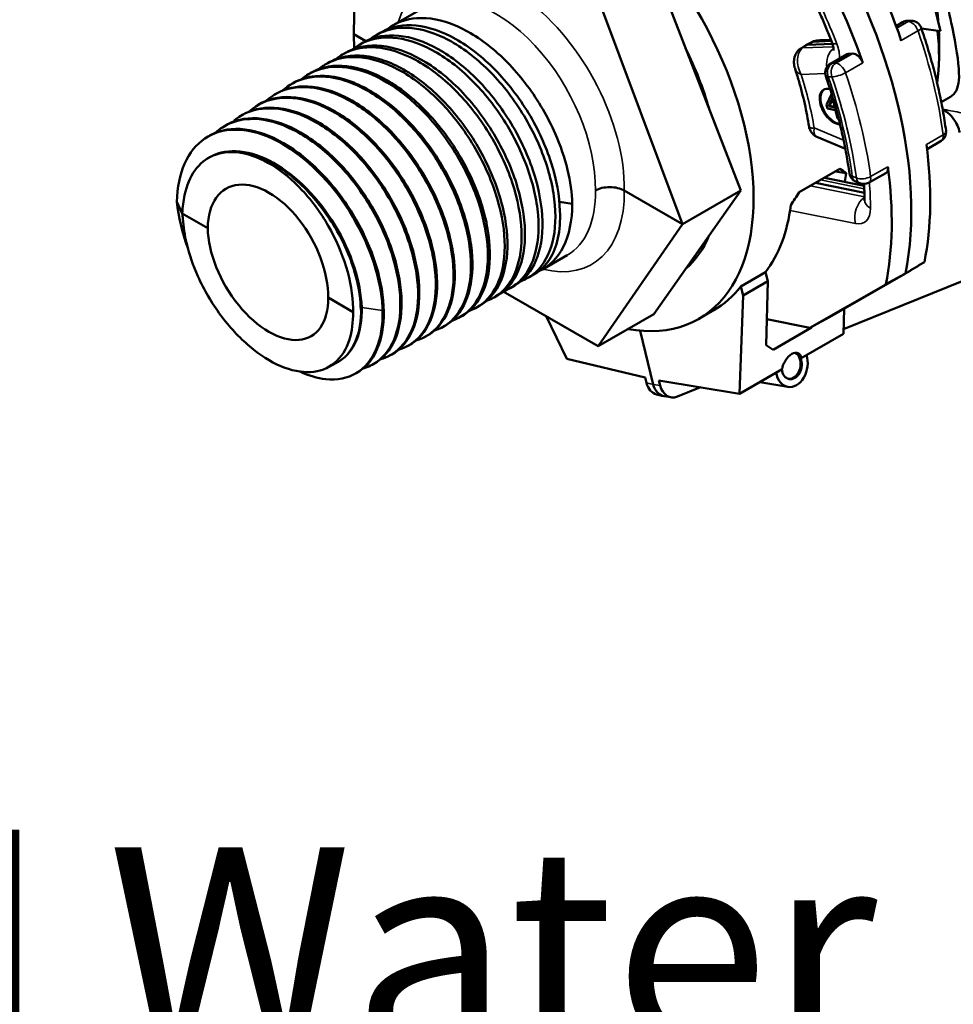
# Model space of a CAD drawing. Units: inches. Extents: x 1.5 to 49.5, y 0.7 to 64.5.
# Drawn here: x 31.7 to 34.4, y 45.3 to 48.2 of the extents above; entities that cross this region are included whole.
import ezdxf

# ---------------------------------------------------------------- set-up
doc = ezdxf.new("R2010")
doc.units = ezdxf.units.IN
doc.header["$LTSCALE"] = 6
doc.header["$MEASUREMENT"] = 0
for name, color, linetype, lineweight in [('Symbol (ANSI)', 7, 'Continuous', 25), ('Visible (ANSI)', 7, 'Continuous', 50), ('Visible Narrow (ANSI)', 7, 'Continuous', 35)]:
    doc.layers.add(name, color=color, linetype=linetype, lineweight=lineweight)
doc.styles.add('Note Text (ANSI)', font='tahoma.ttf')

msp = doc.modelspace()

# ---------------------------------------------------------------- linework, layer by layer
at = {"layer": 'Visible (ANSI)'}
for p, q in [((33.7754, 47.6828), (33.5202, 48.3404)), ((34.3165, 48.3366), (34.3615, 48.1506)), ((32.6408, 48.2532), (32.6392, 48.1412)), ((33.6043, 47.584), (33.3568, 48.2461)), ((32.755, 48.1679), (32.8457, 48.2203)), ((34.2351, 48.1677), (34.2302, 48.1684)), ((34.2313, 48.1656), (34.2506, 48.1767)), ((34.2754, 48.1811), (34.2645, 48.1807)), ((34.3615, 48.1506), (34.3058, 48.1582)), ((32.6392, 48.1412), (32.6398, 48.1)), ((32.6392, 48.1412), (32.6742, 48.121)), ((32.7054, 48.1393), (32.7181, 48.1466)), ((34.0404, 48.1248), (34.0079, 48.1236)), ((34.3576, 48.1346), (34.3576, 48.0775)), ((32.6558, 48.1107), (32.6667, 48.117)), ((33.9517, 48.1), (33.9663, 48.1089)), ((33.9818, 48.1174), (33.9667, 48.1091)), ((34.0449, 48.1131), (33.9716, 48.1104)), ((32.6062, 48.082), (32.6153, 48.0873)), ((34.088, 48.0828), (34.0385, 48.0543)), ((34.093, 48.0842), (34.1046, 48.0847)), ((32.5566, 48.0534), (32.5639, 48.0576)), ((32.507, 48.0247), (32.5125, 48.0279)), ((32.4574, 47.9961), (32.4611, 47.9982)), ((32.4033, 47.9623), (32.4067, 47.9644)), ((34.0423, 47.9658), (34.0276, 47.934)), ((34.0338, 47.9305), (34.0451, 47.955)), ((34.0456, 47.9528), (34.0359, 47.9317)), ((34.0451, 47.955), (34.0519, 47.9268)), ((34.3642, 47.9423), (34.3909, 47.9577)), ((32.3539, 47.9312), (32.3573, 47.9334)), ((34.0276, 47.934), (34.03, 47.9238)), ((34.03, 47.9238), (34.0538, 47.919)), ((34.0359, 47.9317), (34.0338, 47.9305)), ((34.0519, 47.9268), (34.0338, 47.9305)), ((34.0359, 47.9317), (34.0515, 47.9285)), ((32.3045, 47.9001), (32.308, 47.9023)), ((34.0538, 47.919), (34.0598, 47.8942)), ((34.0598, 47.8942), (34.0627, 47.8936)), ((32.2552, 47.8691), (32.2586, 47.8712)), ((32.2058, 47.838), (32.2092, 47.8402)), ((33.9992, 47.84), (34.0825, 47.8054)), ((34.3637, 47.8285), (34.3223, 47.804)), ((32.2091, 47.7763), (32.2114, 47.7777)), ((33.9465, 47.6775), (34.0665, 47.7468)), ((34.1376, 47.6968), (34.0209, 47.7204)), ((34.0528, 47.7388), (34.0847, 47.7335)), ((34.2014, 47.734), (34.1509, 47.7057)), ((34.1384, 47.6762), (33.9947, 47.7053)), ((34.1125, 47.7092), (34.1247, 47.7041)), ((33.4334, 47.6827), (33.6043, 47.584)), ((33.5202, 47.3198), (33.7754, 47.6828)), ((33.6043, 47.584), (33.7754, 47.6828)), ((32.1355, 47.6155), (32.1196, 47.6498)), ((33.2429, 47.6493), (33.2806, 47.6435)), ((32.1355, 47.6155), (32.2101, 47.5725)), ((33.3568, 47.2255), (33.6043, 47.584)), ((33.1936, 47.4512), (33.2657, 47.4928)), ((33.6465, 47.4875), (33.6324, 47.4794)), ((33.1502, 47.4262), (33.17, 47.4376)), ((33.7758, 47.401), (33.8483, 47.4428)), ((33.8547, 47.4163), (33.8483, 47.4428)), ((34.0357, 47.3106), (34.2588, 47.4389)), ((34.5152, 47.453), (34.0775, 47.2757)), ((33.1006, 47.3975), (33.1124, 47.4043)), ((33.8547, 47.4163), (33.7822, 47.3744)), ((33.8499, 47.2285), (33.8547, 47.4163)), ((34.2013, 47.4073), (33.9786, 47.2793)), ((33.051, 47.3689), (33.061, 47.3746)), ((33.0781, 47.3864), (33.3568, 47.2255)), ((33.7822, 47.3744), (33.7719, 47.0861)), ((33.7758, 47.401), (33.7822, 47.3744)), ((32.5636, 47.3683), (32.637, 47.326)), ((33.0014, 47.3402), (33.0096, 47.345)), ((32.9518, 47.3116), (32.9582, 47.3153)), ((33.3568, 47.2255), (33.5202, 47.3198)), ((33.6526, 47.3063), (33.6958, 47.3312)), ((34.0772, 47.2624), (34.0791, 47.3356)), ((33.2643, 47.1887), (33.2043, 47.3136)), ((33.8519, 47.3049), (33.9786, 47.2793)), ((33.9786, 47.2793), (34.0357, 47.3106)), ((32.9022, 47.283), (32.9068, 47.2856)), ((33.4804, 47.2712), (33.5185, 47.1135)), ((33.9831, 47.2804), (33.8705, 47.2154)), ((33.9524, 47.1904), (34.0772, 47.2624)), ((33.9813, 47.2808), (33.9831, 47.2804)), ((33.9831, 47.2804), (33.9843, 47.2824)), ((32.8472, 47.2525), (32.8508, 47.2544)), ((33.8499, 47.2285), (33.8705, 47.2154)), ((32.744, 47.198), (32.7476, 47.1999)), ((32.7956, 47.2253), (32.7992, 47.2272)), ((32.5886, 47.1771), (32.563, 47.1636)), ((32.5915, 47.1786), (32.5886, 47.1771)), ((32.6924, 47.1708), (32.696, 47.1727)), ((33.4949, 47.1336), (33.2643, 47.1887)), ((32.6408, 47.1436), (32.6444, 47.1455)), ((33.7719, 47.0861), (33.8966, 47.1582)), ((33.4949, 47.1336), (33.4986, 47.1182)), ((33.539, 47.1101), (33.5353, 47.1254)), ((33.7719, 47.0861), (33.5353, 47.1254)), ((33.9133, 47.1062), (33.8315, 47.1206)), ((33.5481, 47.0794), (33.5281, 47.0841)), ((33.6568, 47.1052), (33.5892, 47.0778)), ((33.5501, 47.079), (33.5705, 47.0756))]:
    msp.add_line(p, q, dxfattribs=at)
for centre, start, end in [((34.2656, 48.1508), 92.0969, 120), ((34.2765, 48.1511), 19.0425, 92.0969), ((34.0535, 48.0283), 120, 199.0275), ((34.3483, 47.8543), 300.7447, 7.6458), ((34.124, 47.7369), 187.6639, 247.4582), ((34.1362, 47.7318), 247.4582, 299.2698)]:
    msp.add_arc(centre, 0.03, start, end, dxfattribs=at)
for centre, major_axis, ratio, start_param, end_param in [((33.9475, 48.3714), (0.29, -0.5023), 0.57735, 0.8626, 2.356194), ((33.2651, 47.9774), (-0.3875, 0.6712), 0.57735, 2.689374, 6.952625), ((33.5197, 48.1244), (0.5743, -0.9947), 0.57735, 1.247268, 1.620866), ((33.4631, 48.0918), (-0.575, 0.9959), 0.57735, 3.719479, 4.762821), ((33.4065, 48.0591), (-0.5743, 0.9947), 0.57735, 4.388861, 4.762459), ((33.898, 48.3428), (0.325, -0.5629), 0.57735, 0.630011, 0.921111), ((33.9475, 48.3714), (0.29, -0.5023), 0.57735, 0.785398, 0.820054), ((33.2651, 47.9774), (0.3162, -0.5478), 0.57735, 1.154846, 1.463148), ((33.9815, 48.083), (-0.015, 0.026), 0.57735, 5.986479, 6.295528), ((34.103, 48.0569), (-0.015, 0.026), 0.57735, 5.986479, 6.283185), ((34.0475, 47.9295), (0.0285, -0.0493), 0.57735, 2.600342, 5.99418), ((34.0497, 47.9307), (0.0285, -0.0493), 0.57735, 3.178833, 5.926975), ((33.5197, 48.1244), (0.5743, -0.9947), 0.57735, 0.578249, 0.951847), ((32.3869, 47.4706), (0.1721, -0.309), 0.587337, 3.079472, 3.740064), ((33.4065, 48.0591), (-0.5743, 0.9947), 0.57735, 3.719841, 4.093439), ((33.2828, 47.9877), (-0.8964, 0.3717), 0.148024, 3.66984, 3.712921), ((33.5338, 48.1326), (0.3942, -0.6673), 0.590011, 0.591527, 0.63541), ((32.3869, 47.4704), (-0.1217, 0.2184), 0.587337, 3.935875, 7.077772), ((33.6399, 48.1938), (0.4168, 1.0038), 0.469135, 4.332397, 4.375477), ((32.9836, 47.8149), (0.21, -0.3637), 0.57735, 6.224772, 7.068583), ((33.3888, 48.0489), (-0.3811, 0.6748), 0.564617, 3.376951, 3.788222), ((32.3869, 47.4704), (0.1282, -0.2146), 0.567188, 3.918411, 7.060309), ((33.2651, 47.9774), (0.3162, -0.5478), 0.57735, 0.107649, 0.41595), ((33.389, 48.0489), (0.3095, -0.5481), 0.564617, 6.082738, 6.10658), ((33.3924, 48.0509), (0.315, -0.5456), 0.57735, 6.066047, 6.089792), ((33.304, 47.9999), (-0.3942, 0.6673), 0.590011, 3.135736, 3.365732), ((33.925, 47.1685), (-0.0126, -0.0622), 0.727504, 5.190397, 8.517491), ((33.9244, 47.1687), (0.0199, 0.0362), 0.555973, 5.621092, 8.431803), ((33.9217, 47.1692), (-0.0079, -0.0392), 0.727504, 0.058977, 2.932382), ((33.925, 47.1685), (-0.0079, -0.0392), 0.727504, 5.13573, 8.589563), ((33.6722, 47.2196), (1.5326, -0.2752), 0.013534, 1.389329, 1.389947), ((33.5411, 47.1427), (-0.0119, -0.0588), 0.727336, 5.283513, 6.259416), ((33.561, 47.138), (-0.0119, -0.0588), 0.727336, 5.283513, 6.306955), ((33.5814, 47.1346), (-0.0119, -0.0588), 0.727336, 5.283513, 6.731861)]:
    msp.add_ellipse(centre, major_axis=major_axis, ratio=ratio, start_param=start_param, end_param=end_param, dxfattribs=at)
for points, knots in [([(34.3909, 47.9577), (34.4067, 47.9669), (34.4137, 47.9832), (34.418, 48.0326), (34.4135, 48.072), (34.3991, 48.1495), (34.393, 48.1783), (34.3792, 48.2403), (34.3714, 48.2735), (34.355, 48.3413), (34.346, 48.3777), (34.3267, 48.4524), (34.3164, 48.4908), (34.2845, 48.6049), (34.2614, 48.6795), (34.2131, 48.8061), (34.1844, 48.8674), (34.1303, 48.9376), (34.1103, 48.9574), (34.0704, 48.9848), (34.0513, 48.9939), (34.031, 48.9999)], [5.383899, 5.383899, 5.383899, 5.383899, 5.871071, 5.871071, 6.444116, 6.444116, 6.730639, 6.730639, 7.017161, 7.017161, 7.303684, 7.303684, 7.590206, 7.590206, 8.163251, 8.163251, 8.743029, 8.743029, 9.032917, 9.032917, 9.264999, 9.264999, 9.264999, 9.264999]), ([(34.0032, 48.2124), (34.0062, 48.206), (34.009, 48.1996), (34.0147, 48.1868), (34.0175, 48.1804), (34.023, 48.1676), (34.0257, 48.1612), (34.031, 48.1483), (34.0336, 48.1419), (34.0388, 48.1291), (34.0413, 48.1226), (34.0438, 48.1162)], [5.9741669, 5.9741669, 5.9741669, 5.9741669, 5.9948774, 5.9948774, 6.015588, 6.015588, 6.0362985, 6.0362985, 6.0570091, 6.0570091, 6.0777196, 6.0777196, 6.0777196, 6.0777196]), ([(33.2806, 47.6435), (33.2799, 47.6752), (33.2752, 47.709), (33.2583, 47.7787), (33.2462, 47.8144), (33.209, 47.8988), (33.1812, 47.9465), (33.1162, 48.0336), (33.0796, 48.0721), (33.0022, 48.1349), (32.9622, 48.1584), (32.8837, 48.1872), (32.8461, 48.1921), (32.7839, 48.1833), (32.7587, 48.1727), (32.7373, 48.156)], [-43.137346, -43.137346, -43.137346, -43.137346, -42.837453, -42.837453, -42.53756, -42.53756, -42.120525, -42.120525, -41.70349, -41.70349, -41.286456, -41.286456, -40.869421, -40.869421, -40.525073, -40.525073, -40.525073, -40.525073]), ([(33.1304, 47.4168), (33.1467, 47.4229), (33.1614, 47.432), (33.1968, 47.465), (33.2133, 47.4947), (33.2317, 47.5678), (33.2336, 47.6106), (33.2222, 47.7035), (33.209, 47.7528), (33.1691, 47.8513), (33.1428, 47.8997), (33.0801, 47.989), (33.0444, 48.0291), (32.968, 48.0956), (32.928, 48.1214), (32.8491, 48.1549), (32.8108, 48.1624), (32.742, 48.1578), (32.7118, 48.1465), (32.6869, 48.1267)], [-37.353017, -37.353017, -37.353017, -37.353017, -37.116107, -37.116107, -36.699072, -36.699072, -36.282037, -36.282037, -35.865002, -35.865002, -35.447967, -35.447967, -35.030932, -35.030932, -34.613897, -34.613897, -34.196862, -34.196862, -33.794291, -33.794291, -33.794291, -33.794291]), ([(32.7181, 48.1466), (32.7195, 48.1474), (32.7209, 48.1482), (32.7512, 48.1645), (32.7851, 48.1705), (32.8592, 48.1631), (32.8986, 48.1497), (32.9781, 48.1051), (33.0174, 48.0744), (33.0907, 47.9996), (33.1241, 47.9562), (33.1806, 47.8625), (33.2032, 47.813), (33.2347, 47.7146), (33.2433, 47.6666), (33.2444, 47.6226)], [-2.522411, -2.522411, -2.522411, -2.522411, -2.502341, -2.502341, -2.085284, -2.085284, -1.668228, -1.668228, -1.251171, -1.251171, -0.834114, -0.834114, -0.417057, -0.417057, 0, 0, 0, 0]), ([(34.3781, 47.8583), (34.3754, 47.8779), (34.3723, 47.8978), (34.3652, 47.9376), (34.3612, 47.9577), (34.3523, 47.998), (34.3474, 48.0182), (34.3367, 48.0589), (34.3309, 48.0793), (34.3185, 48.1201), (34.3119, 48.1405), (34.3048, 48.1609)], [6.1355042, 6.1355042, 6.1355042, 6.1355042, 6.1945766, 6.1945766, 6.2536491, 6.2536491, 6.3127215, 6.3127215, 6.371794, 6.371794, 6.4308664, 6.4308664, 6.4308664, 6.4308664]), ([(33.0798, 47.3878), (33.0927, 47.3925), (33.1047, 47.3991), (33.1397, 47.4264), (33.1579, 47.454), (33.1801, 47.5237), (33.1839, 47.5651), (33.1763, 47.6562), (33.1651, 47.705), (33.1286, 47.8037), (33.1038, 47.8526), (33.0436, 47.944), (33.0088, 47.9855), (32.9336, 48.0556), (32.8939, 48.0835), (32.8146, 48.1217), (32.7757, 48.1316), (32.704, 48.132), (32.6717, 48.1224), (32.6419, 48.1016), (32.6392, 48.0996), (32.6365, 48.0974)], [-30.631371, -30.631371, -30.631371, -30.631371, -30.443548, -30.443548, -30.026513, -30.026513, -29.609478, -29.609478, -29.192443, -29.192443, -28.775408, -28.775408, -28.358374, -28.358374, -27.941339, -27.941339, -27.524304, -27.524304, -27.107269, -27.107269, -27.063565, -27.063565, -27.063565, -27.063565]), ([(32.6667, 48.117), (32.6717, 48.1198), (32.6769, 48.1224), (32.7125, 48.1379), (32.7474, 48.1414), (32.8228, 48.129), (32.8626, 48.1132), (32.9419, 48.0643), (32.9808, 48.0316), (33.0525, 47.9536), (33.0847, 47.909), (33.1384, 47.8139), (33.1593, 47.7642), (33.1872, 47.6663), (33.1939, 47.619), (33.1922, 47.5333), (33.1837, 47.4956), (33.1547, 47.4384), (33.1357, 47.4178), (33.1124, 47.4043)], [-9.248918, -9.248918, -9.248918, -9.248918, -9.175251, -9.175251, -8.758195, -8.758195, -8.341138, -8.341138, -7.924081, -7.924081, -7.507024, -7.507024, -7.089967, -7.089967, -6.67291, -6.67291, -6.255853, -6.255853, -5.885652, -5.885652, -5.885652, -5.885652]), ([(33.0292, 47.3588), (33.0388, 47.3622), (33.0479, 47.3667), (33.082, 47.3886), (33.1018, 47.4141), (33.1277, 47.4801), (33.1334, 47.5201), (33.1297, 47.6091), (33.1204, 47.6574), (33.0875, 47.756), (33.0642, 47.8053), (33.0067, 47.8984), (32.9729, 47.9413), (32.8991, 48.0148), (32.8597, 48.0448), (32.7802, 48.0875), (32.741, 48.0999), (32.6676, 48.1053), (32.6342, 48.0983), (32.5989, 48.0778), (32.5923, 48.0732), (32.5861, 48.0681)], [-23.909739, -23.909739, -23.909739, -23.909739, -23.77099, -23.77099, -23.353955, -23.353955, -22.93692, -22.93692, -22.519885, -22.519885, -22.10285, -22.10285, -21.685815, -21.685815, -21.26878, -21.26878, -20.851745, -20.851745, -20.43471, -20.43471, -20.332725, -20.332725, -20.332725, -20.332725]), ([(32.6153, 48.0873), (32.624, 48.0923), (32.6331, 48.0964), (32.6742, 48.1103), (32.71, 48.1113), (32.7866, 48.094), (32.8266, 48.0758), (32.9056, 48.0226), (32.9439, 47.9881), (33.0138, 47.9072), (33.0448, 47.8615), (33.0955, 47.7652), (33.1148, 47.7154), (33.139, 47.6182), (33.1437, 47.5718), (33.1381, 47.4886), (33.1278, 47.4526), (33.0977, 47.4029), (33.0809, 47.3861), (33.061, 47.3746)], [-15.975508, -15.975508, -15.975508, -15.975508, -15.848162, -15.848162, -15.431105, -15.431105, -15.014048, -15.014048, -14.596991, -14.596991, -14.179934, -14.179934, -13.762877, -13.762877, -13.34582, -13.34582, -12.928763, -12.928763, -12.612204, -12.612204, -12.612204, -12.612204]), ([(33.9348, 48.0404), (33.9346, 48.0411), (33.9343, 48.0418), (33.9338, 48.0437), (33.9335, 48.0448), (33.9327, 48.0485), (33.9322, 48.0511), (33.9314, 48.0591), (33.9316, 48.0645), (33.933, 48.073), (33.9338, 48.0761), (33.9359, 48.0819), (33.9372, 48.0846), (33.9413, 48.0913), (33.9448, 48.0952), (33.9498, 48.0988), (33.9507, 48.0994), (33.9517, 48.1)], [0, 0, 0, 0, 0.0060064, 0.0060064, 0.0149386, 0.0149386, 0.0367201, 0.0367201, 0.0793081, 0.0793081, 0.1047276, 0.1047276, 0.1276841, 0.1276841, 0.1666764, 0.1666764, 0.1754755, 0.1754755, 0.1754755, 0.1754755]), ([(33.9818, 48.1174), (33.9849, 48.1191), (33.9884, 48.1205), (33.994, 48.122), (33.9962, 48.1225), (33.9999, 48.123), (34.0014, 48.1232), (34.0034, 48.1233), (34.0038, 48.1234), (34.0044, 48.1234), (34.0047, 48.1234), (34.0052, 48.1234), (34.0054, 48.1235), (34.0057, 48.1235), (34.0058, 48.1235), (34.006, 48.1235), (34.006, 48.1235), (34.0062, 48.1235), (34.0063, 48.1235), (34.0064, 48.1235), (34.0065, 48.1235), (34.0067, 48.1235), (34.0069, 48.1235), (34.0073, 48.1236), (34.0075, 48.1236), (34.0077, 48.1236), (34.0078, 48.1236), (34.0079, 48.1236)], [0, 0, 0, 0, 0.028346, 0.028346, 0.04519705, 0.04519705, 0.0569627, 0.0569627, 0.06012521, 0.06012521, 0.06209144, 0.06209144, 0.06395082, 0.06395082, 0.06480503, 0.06480503, 0.0662231, 0.0662231, 0.06720071, 0.06720071, 0.06791234, 0.06791234, 0.06935463, 0.06935463, 0.07076492, 0.07076492, 0.07134879, 0.07134879, 0.07134879, 0.07134879]), ([(34.0438, 48.1162), (34.0451, 48.1127), (34.0461, 48.1094), (34.0475, 48.1036), (34.0479, 48.1011), (34.0482, 48.0972), (34.0482, 48.0958), (34.0481, 48.0942), (34.048, 48.0938), (34.048, 48.0938)], [6.0777196, 6.0777196, 6.0777196, 6.0777196, 6.291855, 6.291855, 6.4906011, 6.4906011, 6.6720818, 6.6720818, 6.8123042, 6.8123042, 6.8123042, 6.8123042]), ([(32.9786, 47.3298), (32.9848, 47.332), (32.9908, 47.3346), (33.0236, 47.3517), (33.0451, 47.375), (33.0745, 47.4372), (33.0822, 47.4756), (33.0824, 47.5624), (33.075, 47.61), (33.0457, 47.7081), (33.0241, 47.7578), (32.9693, 47.8524), (32.9367, 47.8965), (32.8643, 47.9733), (32.8254, 48.0052), (32.746, 48.0524), (32.7064, 48.0673), (32.6316, 48.0777), (32.5971, 48.0731), (32.556, 48.0536), (32.5454, 48.0469), (32.5356, 48.0388)], [-17.188144, -17.188144, -17.188144, -17.188144, -17.098431, -17.098431, -16.681396, -16.681396, -16.264361, -16.264361, -15.847326, -15.847326, -15.430291, -15.430291, -15.013257, -15.013257, -14.596222, -14.596222, -14.179187, -14.179187, -13.762152, -13.762152, -13.601806, -13.601806, -13.601806, -13.601806]), ([(32.5639, 48.0576), (32.5762, 48.0647), (32.5895, 48.07), (32.6363, 48.0818), (32.673, 48.0803), (32.7505, 48.0581), (32.7906, 48.0376), (32.8691, 47.9802), (32.9067, 47.9439), (32.9747, 47.8603), (33.0044, 47.8137), (33.052, 47.7164), (33.0695, 47.6666), (33.09, 47.5704), (33.0928, 47.525), (33.0833, 47.4446), (33.0712, 47.4104), (33.0405, 47.3676), (33.0261, 47.3545), (33.0096, 47.345)], [-22.702148, -22.702148, -22.702148, -22.702148, -22.521072, -22.521072, -22.104015, -22.104015, -21.686958, -21.686958, -21.269901, -21.269901, -20.852844, -20.852844, -20.435787, -20.435787, -20.018731, -20.018731, -19.601674, -19.601674, -19.338824, -19.338824, -19.338824, -19.338824]), ([(34.1046, 48.0847), (34.1071, 48.0847), (34.1098, 48.0841), (34.1153, 48.0816), (34.118, 48.0797), (34.1233, 48.0748), (34.1258, 48.0719), (34.1291, 48.0668), (34.1302, 48.065), (34.1321, 48.0611), (34.1329, 48.0592), (34.1336, 48.0572)], [0, 0, 0, 0, 0.0297759, 0.0297759, 0.0595495, 0.0595495, 0.0893184, 0.0893184, 0.105689, 0.105689, 0.1220594, 0.1220594, 0.1220594, 0.1220594]), ([(32.928, 47.3009), (32.9308, 47.3018), (32.9336, 47.3029), (32.9646, 47.3157), (32.9877, 47.3367), (33.0207, 47.395), (33.0302, 47.4317), (33.0343, 47.516), (33.0288, 47.5628), (33.0032, 47.6603), (32.9833, 47.7101), (32.9315, 47.806), (32.9, 47.8513), (32.8294, 47.9311), (32.7909, 47.9649), (32.7118, 48.0164), (32.672, 48.0337), (32.5959, 48.049), (32.5605, 48.047), (32.5133, 48.0293), (32.4985, 48.0206), (32.4852, 48.0095)], [-10.466614, -10.466614, -10.466614, -10.466614, -10.425873, -10.425873, -10.008838, -10.008838, -9.591803, -9.591803, -9.174768, -9.174768, -8.757733, -8.757733, -8.340698, -8.340698, -7.923663, -7.923663, -7.506628, -7.506628, -7.089593, -7.089593, -6.87085, -6.87085, -6.87085, -6.87085]), ([(32.5125, 48.0279), (32.5284, 48.0371), (32.546, 48.0434), (32.5987, 48.0523), (32.6362, 48.0483), (32.7145, 48.0212), (32.7546, 47.9985), (32.8323, 47.9371), (32.8692, 47.8992), (32.9351, 47.813), (32.9634, 47.7656), (33.0079, 47.6676), (33.0236, 47.6179), (33.0402, 47.523), (33.0411, 47.4786), (33.0278, 47.4012), (33.0138, 47.3689), (32.9831, 47.3327), (32.9713, 47.3229), (32.9582, 47.3153)], [-29.428805, -29.428805, -29.428805, -29.428805, -29.193982, -29.193982, -28.776925, -28.776925, -28.359868, -28.359868, -27.942811, -27.942811, -27.525754, -27.525754, -27.108698, -27.108698, -26.691641, -26.691641, -26.274584, -26.274584, -26.065476, -26.065476, -26.065476, -26.065476]), ([(33.9348, 48.0404), (33.9386, 48.0288), (33.9421, 48.0172), (33.9488, 47.9942), (33.952, 47.9827), (33.9579, 47.9598), (33.9607, 47.9483), (33.9658, 47.9257), (33.9681, 47.9144), (33.9724, 47.892), (33.9743, 47.8808), (33.976, 47.8698)], [6.1657077, 6.1657077, 6.1657077, 6.1657077, 6.2129626, 6.2129626, 6.2602175, 6.2602175, 6.3074723, 6.3074723, 6.3547272, 6.3547272, 6.4019821, 6.4019821, 6.4019821, 6.4019821]), ([(32.8755, 47.2713), (32.8755, 47.2713), (32.8756, 47.2713), (32.9051, 47.2806), (32.9297, 47.2993), (32.9661, 47.3534), (32.9775, 47.3884), (32.9855, 47.47), (32.982, 47.5158), (32.9601, 47.6125), (32.9419, 47.6623), (32.8931, 47.7593), (32.8629, 47.8055), (32.7942, 47.8882), (32.7563, 47.9238), (32.6777, 47.9795), (32.6377, 47.9991), (32.5606, 48.0194), (32.5242, 48.0199), (32.4691, 48.0042), (32.4486, 47.9928), (32.431, 47.9768)], [-3.754111, -3.754111, -3.754111, -3.754111, -3.753314, -3.753314, -3.336279, -3.336279, -2.919244, -2.919244, -2.502209, -2.502209, -2.085175, -2.085175, -1.66814, -1.66814, -1.251105, -1.251105, -0.83407, -0.83407, -0.417035, -0.417035, -0.118811, -0.118811, -0.118811, -0.118811]), ([(32.4611, 47.9982), (32.4807, 48.0095), (32.5027, 48.0164), (32.5615, 48.0219), (32.5996, 48.0153), (32.6785, 47.9835), (32.7185, 47.9585), (32.7953, 47.8934), (32.8314, 47.8538), (32.895, 47.7653), (32.9219, 47.7172), (32.9631, 47.6187), (32.9769, 47.5694), (32.9898, 47.4759), (32.9886, 47.4328), (32.9716, 47.3585), (32.9558, 47.3281), (32.9255, 47.2981), (32.9165, 47.2912), (32.9068, 47.2856)], [-36.155446, -36.155446, -36.155446, -36.155446, -35.866892, -35.866892, -35.449835, -35.449835, -35.032778, -35.032778, -34.615721, -34.615721, -34.198665, -34.198665, -33.781608, -33.781608, -33.364551, -33.364551, -32.947494, -32.947494, -32.792129, -32.792129, -32.792129, -32.792129]), ([(34.0251, 48.0185), (34.0318, 47.9991), (34.0381, 47.9798), (34.0498, 47.9411), (34.0553, 47.9218), (34.0654, 47.8834), (34.07, 47.8643), (34.0784, 47.8263), (34.0822, 47.8074), (34.0889, 47.7699), (34.0918, 47.7513), (34.0943, 47.7329)], [6.1359285, 6.1359285, 6.1359285, 6.1359285, 6.1948312, 6.1948312, 6.2537339, 6.2537339, 6.3126367, 6.3126367, 6.3715394, 6.3715394, 6.4304421, 6.4304421, 6.4304421, 6.4304421]), ([(32.3815, 47.9457), (32.4028, 47.9651), (32.4283, 47.9778), (32.4905, 47.9896), (32.5276, 47.9862), (32.6054, 47.9604), (32.6453, 47.9383), (32.7229, 47.8782), (32.7598, 47.8407), (32.8259, 47.7554), (32.8545, 47.7084), (32.8995, 47.6109), (32.9156, 47.5613), (32.9331, 47.4664), (32.9344, 47.4219), (32.9221, 47.3439), (32.9086, 47.3112), (32.8708, 47.2648), (32.8481, 47.2498), (32.8218, 47.2423)], [23.88249, 23.88249, 23.88249, 23.88249, 24.242924, 24.242924, 24.657833, 24.657833, 25.072875, 25.072875, 25.488052, 25.488052, 25.903362, 25.903362, 26.318806, 26.318806, 26.734383, 26.734383, 27.150095, 27.150095, 27.519459, 27.519459, 27.519459, 27.519459]), ([(32.8508, 47.2544), (32.8588, 47.2586), (32.8663, 47.2636), (32.8968, 47.289), (32.9143, 47.3173), (32.9351, 47.388), (32.9382, 47.4297), (32.9292, 47.5212), (32.9173, 47.5701), (32.8797, 47.6684), (32.8544, 47.717), (32.7935, 47.8073), (32.7585, 47.8482), (32.683, 47.9168), (32.6434, 47.9438), (32.5644, 47.9802), (32.5259, 47.9892), (32.4593, 47.9878), (32.431, 47.9797), (32.4067, 47.9644)], [40.04144, 40.04144, 40.04144, 40.04144, 40.16556, 40.16556, 40.581931, 40.581931, 40.998169, 40.998169, 41.414274, 41.414274, 41.830244, 41.830244, 42.24608, 42.24608, 42.661783, 42.661783, 43.077352, 43.077352, 43.442692, 43.442692, 43.442692, 43.442692]), ([(32.3322, 47.9146), (32.3565, 47.9369), (32.3865, 47.9502), (32.4547, 47.9578), (32.4922, 47.9519), (32.5702, 47.9216), (32.6099, 47.8974), (32.6862, 47.8338), (32.7222, 47.7949), (32.7857, 47.7078), (32.8127, 47.6602), (32.8543, 47.5627), (32.8685, 47.5137), (32.8821, 47.4206), (32.8815, 47.3775), (32.8655, 47.3031), (32.8502, 47.2725), (32.8124, 47.2333), (32.7926, 47.2215), (32.7702, 47.2151)], [17.210369, 17.210369, 17.210369, 17.210369, 17.622566, 17.622566, 18.035335, 18.035335, 18.448238, 18.448238, 18.861275, 18.861275, 19.274446, 19.274446, 19.68775, 19.68775, 20.101188, 20.101188, 20.51476, 20.51476, 20.829625, 20.829625, 20.829625, 20.829625]), ([(32.7992, 47.2272), (32.8037, 47.2295), (32.8081, 47.2322), (32.8371, 47.2522), (32.8562, 47.2783), (32.8805, 47.3451), (32.8855, 47.3852), (32.8805, 47.4743), (32.8705, 47.5223), (32.8365, 47.6201), (32.8129, 47.6689), (32.7548, 47.7605), (32.721, 47.8026), (32.6472, 47.8742), (32.608, 47.9032), (32.5293, 47.9439), (32.4905, 47.9553), (32.4183, 47.9588), (32.3856, 47.9509), (32.3578, 47.9336), (32.3576, 47.9335), (32.3573, 47.9334)], [46.741361, 46.741361, 46.741361, 46.741361, 46.811446, 46.811446, 47.225676, 47.225676, 47.639772, 47.639772, 48.053735, 48.053735, 48.467563, 48.467563, 48.881258, 48.881258, 49.294819, 49.294819, 49.708245, 49.708245, 50.121538, 50.121538, 50.124819, 50.124819, 50.124819, 50.124819]), ([(32.2828, 47.8835), (32.2859, 47.8864), (32.2891, 47.8891), (32.3181, 47.9116), (32.3492, 47.9225), (32.419, 47.9251), (32.4569, 47.9168), (32.5349, 47.882), (32.5742, 47.8558), (32.6491, 47.7889), (32.684, 47.7488), (32.7449, 47.66), (32.7703, 47.6121), (32.8083, 47.5148), (32.8206, 47.4664), (32.8304, 47.3755), (32.8278, 47.3339), (32.8082, 47.2632), (32.7913, 47.2347), (32.7539, 47.2022), (32.7372, 47.1931), (32.7186, 47.1879)], [10.573064, 10.573064, 10.573064, 10.573064, 10.625946, 10.625946, 11.036442, 11.036442, 11.447072, 11.447072, 11.857835, 11.857835, 12.268732, 12.268732, 12.679763, 12.679763, 13.090928, 13.090928, 13.502226, 13.502226, 13.913658, 13.913658, 14.17454, 14.17454, 14.17454, 14.17454]), ([(32.7476, 47.1999), (32.7487, 47.2005), (32.7498, 47.2011), (32.7769, 47.2164), (32.7975, 47.2402), (32.8252, 47.3029), (32.8321, 47.3413), (32.8309, 47.4278), (32.8228, 47.475), (32.7926, 47.5719), (32.7707, 47.6208), (32.7156, 47.7135), (32.683, 47.7566), (32.611, 47.8311), (32.5724, 47.8618), (32.4941, 47.9068), (32.4552, 47.9205), (32.3819, 47.929), (32.3483, 47.9236), (32.3155, 47.9068), (32.3117, 47.9046), (32.308, 47.9023)], [53.406347, 53.406347, 53.406347, 53.406347, 53.423063, 53.423063, 53.835151, 53.835151, 54.247105, 54.247105, 54.658926, 54.658926, 55.070612, 55.070612, 55.482165, 55.482165, 55.893583, 55.893583, 56.304868, 56.304868, 56.716019, 56.716019, 56.772108, 56.772108, 56.772108, 56.772108]), ([(32.2335, 47.8524), (32.2397, 47.8581), (32.2463, 47.8633), (32.2802, 47.8854), (32.3123, 47.8938), (32.3833, 47.8915), (32.4216, 47.8808), (32.4994, 47.8417), (32.5383, 47.8136), (32.6116, 47.7436), (32.6453, 47.7023), (32.7034, 47.6121), (32.7272, 47.564), (32.7616, 47.4673), (32.772, 47.4196), (32.7779, 47.331), (32.7735, 47.291), (32.7503, 47.2241), (32.7319, 47.1978), (32.6954, 47.1714), (32.6817, 47.1648), (32.667, 47.1607)], [3.970479, 3.970479, 3.970479, 3.970479, 4.076202, 4.076202, 4.484558, 4.484558, 4.893047, 4.893047, 5.301671, 5.301671, 5.710428, 5.710428, 6.119319, 6.119319, 6.528343, 6.528343, 6.937502, 6.937502, 7.346794, 7.346794, 7.55424, 7.55424, 7.55424, 7.55424]), ([(32.696, 47.1727), (32.72, 47.1854), (32.7396, 47.2056), (32.7693, 47.2616), (32.778, 47.2982), (32.7806, 47.3818), (32.7745, 47.428), (32.7479, 47.5239), (32.7278, 47.5727), (32.6758, 47.6663), (32.6445, 47.7103), (32.5745, 47.7874), (32.5366, 47.8199), (32.4588, 47.8688), (32.4198, 47.8848), (32.3456, 47.8981), (32.3112, 47.8952), (32.2734, 47.8797), (32.2658, 47.8758), (32.2586, 47.8712)], [60.036421, 60.036421, 60.036421, 60.036421, 60.410352, 60.410352, 60.820164, 60.820164, 61.229842, 61.229842, 61.639386, 61.639386, 62.048797, 62.048797, 62.458073, 62.458073, 62.867216, 62.867216, 63.276224, 63.276224, 63.384634, 63.384634, 63.384634, 63.384634]), ([(34.3684, 47.9198), (34.3735, 47.9176), (34.3785, 47.9146), (34.39, 47.9058), (34.3962, 47.8993), (34.4091, 47.8805), (34.4149, 47.8673), (34.4184, 47.8526)], [-0.2685757, -0.2685757, -0.2685757, -0.2685757, -0.2101623, -0.2101623, -0.1238856, -0.1238856, 0, 0, 0, 0]), ([(32.1196, 47.6498), (32.1215, 47.7337), (32.1513, 47.8012), (32.2017, 47.8353), (32.2525, 47.8696), (32.3237, 47.8699), (32.3975, 47.8363), (32.471, 47.8028), (32.5464, 47.7361), (32.605, 47.6536), (32.6636, 47.571), (32.7048, 47.4733), (32.7185, 47.3858), (32.7215, 47.3667), (32.7232, 47.3481), (32.7236, 47.3302)], [-3.141593, -3.141593, -3.141593, -3.141593, -2.397914, -2.397914, -2.397914, -1.650536, -1.650536, -1.650536, -0.9068, -0.9068, -0.9068, -0.16253, -0.16253, -0.16253, 0, 0, 0, 0]), ([(32.6444, 47.1455), (32.6649, 47.1563), (32.6822, 47.1726), (32.7127, 47.2211), (32.7232, 47.2558), (32.7295, 47.3364), (32.7253, 47.3815), (32.7025, 47.4761), (32.6842, 47.5247), (32.6353, 47.6189), (32.6054, 47.6636), (32.5376, 47.7432), (32.5004, 47.7773), (32.4234, 47.8301), (32.3844, 47.8483), (32.3096, 47.8663), (32.2744, 47.8659), (32.2313, 47.8522), (32.2199, 47.8468), (32.2092, 47.8402)], [66.631732, 66.631732, 66.631732, 66.631732, 66.951276, 66.951276, 67.358945, 67.358945, 67.766481, 67.766481, 68.173883, 68.173883, 68.58115, 68.58115, 68.988284, 68.988284, 69.395284, 69.395284, 69.80215, 69.80215, 69.962361, 69.962361, 69.962361, 69.962361]), ([(33.9992, 47.84), (33.999, 47.8401), (33.9988, 47.8402), (33.9983, 47.8404), (33.9981, 47.8405), (33.9976, 47.8407), (33.9973, 47.8409), (33.9962, 47.8413), (33.9955, 47.8417), (33.9942, 47.8424), (33.9936, 47.8428), (33.9913, 47.8443), (33.9898, 47.8455), (33.9859, 47.8492), (33.9836, 47.8519), (33.9795, 47.8584), (33.9777, 47.8623), (33.9766, 47.8669), (33.9765, 47.8675), (33.9762, 47.8686), (33.9761, 47.8692), (33.976, 47.8698)], [0, 0, 0, 0, 0.0018437, 0.0018437, 0.0035826, 0.0035826, 0.0065712, 0.0065712, 0.0124563, 0.0124563, 0.0181474, 0.0181474, 0.0330476, 0.0330476, 0.0595158, 0.0595158, 0.0919018, 0.0919018, 0.0965572, 0.0965572, 0.1012186, 0.1012186, 0.1012186, 0.1012186]), ([(32.6623, 47.3397), (32.6601, 47.4137), (32.6315, 47.5025), (32.5837, 47.5811), (32.5362, 47.6592), (32.4703, 47.7264), (32.4037, 47.7638), (32.3367, 47.8014), (32.2697, 47.8086), (32.2205, 47.783), (32.2174, 47.7813), (32.2144, 47.7796), (32.2114, 47.7777)], [0, 0, 0, 0, 0.778237, 0.778237, 0.778237, 1.551706, 1.551706, 1.551706, 2.329118, 2.329118, 2.329118, 2.378208, 2.378208, 2.378208, 2.378208]), ([(32.2263, 47.7853), (32.2506, 47.7957), (32.2784, 47.799), (32.3401, 47.7906), (32.3737, 47.7781), (32.441, 47.7384), (32.474, 47.7116), (32.5354, 47.647), (32.5631, 47.6098), (32.6096, 47.5301), (32.628, 47.4883), (32.6518, 47.4096), (32.6582, 47.3732), (32.6593, 47.3395)], [0.370447, 0.370447, 0.370447, 0.370447, 0.702954, 0.702954, 1.054631, 1.054631, 1.406442, 1.406442, 1.758386, 1.758386, 2.110464, 2.110464, 2.429184, 2.429184, 2.429184, 2.429184]), ([(32.637, 47.326), (32.637, 47.3299), (32.637, 47.3338), (32.6363, 47.3759), (32.6294, 47.4169), (32.6042, 47.4996), (32.5864, 47.5405), (32.5422, 47.6173), (32.5163, 47.6526), (32.4595, 47.7136), (32.4292, 47.7388), (32.3674, 47.7765), (32.3366, 47.7887), (32.2777, 47.7982), (32.2503, 47.7955), (32.2263, 47.7853)], [-2.059531, -2.059531, -2.059531, -2.059531, -2.023433, -2.023433, -1.677487, -1.677487, -1.337441, -1.337441, -1.001973, -1.001973, -0.669096, -0.669096, -0.336102, -0.336102, -0.000094, -0.000094, -0.000094, -0.000094]), ([(34.2075, 47.752), (34.2079, 47.7486), (34.2079, 47.7455), (34.2066, 47.7399), (34.2055, 47.7377), (34.2032, 47.7352), (34.2024, 47.7345), (34.2014, 47.734)], [0, 0, 0, 0, 0.02976282, 0.02976282, 0.05952776, 0.05952776, 0.07331659, 0.07331659, 0.07331659, 0.07331659]), ([(33.3485, 47.6827), (33.3541, 47.6858), (33.3607, 47.6884), (33.3752, 47.6918), (33.3831, 47.6926), (33.3988, 47.6926), (33.4067, 47.6917), (33.4212, 47.6883), (33.4278, 47.6858), (33.4334, 47.6827)], [0, 0, 0, 0, 0.250001, 0.250001, 0.500001, 0.500001, 0.750002, 0.750002, 1.000002, 1.000002, 1.000002, 1.000002]), ([(34.1374, 47.7019), (34.1376, 47.6976), (34.1378, 47.6933), (34.1382, 47.6833), (34.1384, 47.6776), (34.1386, 47.6662), (34.1387, 47.6605), (34.1387, 47.6549)], [0.25238288, 0.25238288, 0.25238288, 0.25238288, 0.26759734, 0.26759734, 0.28830789, 0.28830789, 0.30901843, 0.30901843, 0.30901843, 0.30901843]), ([(34.1387, 47.6549), (34.1387, 47.6537), (34.1386, 47.6529), (34.1386, 47.6524), (34.1386, 47.6523), (34.1386, 47.6523)], [0.3090184, 0.3090184, 0.3090184, 0.3090184, 0.4646577, 0.4646577, 0.5291189, 0.5291189, 0.5291189, 0.5291189]), ([(33.17, 47.4376), (33.1874, 47.4476), (33.2021, 47.4619), (33.2251, 47.4978), (33.2335, 47.5189), (33.2439, 47.567), (33.2458, 47.5938), (33.2444, 47.6226)], [1.3845857, 1.3845857, 1.3845857, 1.3845857, 1.6718585, 1.6718585, 1.9486563, 1.9486563, 2.2254542, 2.2254542, 2.2254542, 2.2254542]), ([(32.1373, 47.6), (32.1387, 47.5764), (32.1424, 47.5517), (32.1562, 47.4947), (32.1673, 47.4626), (32.1994, 47.3909), (32.222, 47.3523), (32.2739, 47.2821), (32.3027, 47.251), (32.3631, 47.1998), (32.3942, 47.1801), (32.4554, 47.1542), (32.4849, 47.1483), (32.5389, 47.1514), (32.5629, 47.1604), (32.6024, 47.193), (32.6173, 47.2165), (32.6339, 47.2694), (32.6374, 47.2965), (32.637, 47.326)], [-5.35465, -5.35465, -5.35465, -5.35465, -5.137435, -5.137435, -4.868435, -4.868435, -4.530607, -4.530607, -4.196571, -4.196571, -3.864012, -3.864012, -3.529999, -3.529999, -3.191741, -3.191741, -2.84767, -2.84767, -2.568922, -2.568922, -2.568922, -2.568922]), ([(32.7236, 47.3302), (32.7247, 47.2872), (32.7184, 47.2489), (32.6919, 47.1859), (32.6719, 47.1619), (32.621, 47.1316), (32.5905, 47.1256), (32.5326, 47.1317), (32.5072, 47.1391), (32.4812, 47.1511)], [0, 0, 0, 0, 0.407018, 0.407018, 0.81417, 0.81417, 1.221456, 1.221456, 1.51291, 1.51291, 1.51291, 1.51291]), ([(32.6623, 47.3397), (32.6644, 47.2662), (32.6404, 47.2082), (32.5973, 47.1819), (32.5954, 47.1808), (32.5935, 47.1797), (32.5915, 47.1786)], [0, 0, 0, 0, 0.7730732, 0.7730732, 0.7730732, 0.80741, 0.80741, 0.80741, 0.80741])]:
    msp.add_open_spline(points, degree=3, knots=knots, dxfattribs=at)
for points, degree in [([(32.2263, 47.7853), (32.2263, 47.7853), (32.2263, 47.7853), (32.2263, 47.7853)], 3), ([(32.1424, 47.6689), (32.1385, 47.6523), (32.1362, 47.6344), (32.1355, 47.6155)], 3), ([(32.1196, 47.6498), (32.1241, 47.6056), (32.1351, 47.5601), (32.1511, 47.5163)], 3), ([(32.1355, 47.6155), (32.136, 47.6104), (32.1366, 47.6052), (32.1373, 47.6)], 3), ([(34.2588, 47.4389), (34.2867, 47.4558), (34.3145, 47.4726)], 2), ([(34.2013, 47.4073), (34.2301, 47.4231), (34.2588, 47.4389)], 2)]:
    msp.add_open_spline(points, degree=degree, dxfattribs=at)
at = {"layer": 'Visible Narrow (ANSI)'}
for p, q in [((34.2317, 48.1643), (34.2557, 48.1781)), ((34.2665, 48.1785), (34.2336, 48.1593)), ((34.2557, 48.1781), (34.2665, 48.1785)), ((34.2467, 48.1226), (34.2958, 48.1513)), ((33.9568, 48.1014), (33.9716, 48.1104)), ((34.0472, 48.1048), (33.9568, 48.1014)), ((33.9716, 48.1104), (33.9866, 48.1186)), ((33.9866, 48.1186), (34.042, 48.1207)), ((34.0435, 48.0557), (34.093, 48.0842)), ((34.1046, 48.0847), (34.0544, 48.0561)), ((34.0544, 48.0561), (34.0435, 48.0557)), ((34.083, 48.0284), (34.1336, 48.0572)), ((33.953, 48.0233), (34.0236, 48.0259)), ((34.0323, 48.016), (34.0431, 48.0164)), ((34.0774, 47.8304), (33.991, 47.8663)), ((34.3696, 47.8465), (34.3206, 47.8174)), ((34.2075, 47.752), (34.1567, 47.7236)), ((34.115, 47.7196), (34.1028, 47.7246)), ((34.1386, 47.6642), (33.9794, 47.6964)), ((34.0091, 47.7136), (34.138, 47.6876)), ((33.9204, 47.6244), (34.1121, 47.5856)), ((32.6623, 47.3397), (32.6593, 47.3381)), ((32.7236, 47.3302), (32.6623, 47.3397)), ((33.5185, 47.1135), (33.4986, 47.1182)), ((33.539, 47.1101), (33.5185, 47.1135))]:
    msp.add_line(p, q, dxfattribs=at)
for centre, major_axis, ratio, start_param, end_param in [((33.094, 47.8778), (-0.2336, 0.4194), 0.587337, 3.938209, 6.794387), ((33.0515, 47.8542), (0.2036, -0.3674), 0.588748, 0.795778, 3.151972), ((33.4065, 48.0591), (-0.5302, 0.9183), 0.57735, 4.446616, 4.550169), ((34.2656, 48.1508), (-0.015, 0.026), 0.57735, 5.986479, 6.283185), ((34.2656, 48.1508), (-0.0011, 0.03), 0.78082, 0, 0.392069), ((34.2765, 48.1511), (-0.0011, 0.03), 0.78082, 0, 0.392069), ((34.2765, 48.1511), (-0.0152, 0.0259), 0.590894, 4.385139, 5.982783), ((34.2765, 48.1511), (0.0284, 0.0098), 0.259598, 5.370654, 6.283185), ((33.5695, 48.1532), (0.5737, -0.9937), 0.57735, 0.951876, 1.247239), ((34.0743, 48.0507), (0.0022, -0.06), 0.78082, 3.693836, 4.798133), ((34.0998, 48.1377), (-0.056, -0.0216), 0.214457, 0, 0.632426), ((34.0019, 48.1086), (-0.0452, 0.0783), 0.57735, 3.903074, 4.446616), ((34.0535, 48.0283), (-0.0011, 0.03), 0.78082, 0.392069, 1.962866), ((34.0535, 48.0283), (-0.015, 0.026), 0.57735, 5.986479, 6.283185), ((34.0643, 48.0287), (-0.0011, 0.03), 0.78082, 0.392069, 1.962866), ((34.0643, 48.0287), (-0.0148, 0.0261), 0.56363, 4.392361, 5.990005), ((33.4065, 48.0591), (-0.4227, 0.7321), 0.57735, 4.138078, 4.344223), ((34.0535, 48.0283), (-0.0284, -0.0098), 0.259927, 0, 0.64088), ((33.3358, 48.0183), (-0.55, 0.9526), 0.57735, 4.093893, 4.388407), ((34.0643, 48.0287), (-0.0284, -0.0098), 0.259598, 0.640812, 2.194155), ((33.3358, 48.0183), (0.5587, -0.9677), 0.57735, 0.951876, 1.247239), ((33.3566, 48.0303), (-0.5737, 0.9937), 0.57735, 4.093469, 4.388831), ((34.3483, 47.8543), (0.0153, -0.0258), 0.588647, 0, 0.944294), ((34.3483, 47.8543), (0.0297, 0.004), 0.473695, 5.444775, 6.283185), ((34.124, 47.7369), (-0.0297, -0.004), 0.473413, 0, 0.714783), ((34.124, 47.7369), (-0.0115, -0.0277), 0.652083, 5.417518, 6.283185), ((34.1362, 47.7318), (0.0297, 0.004), 0.473695, 3.856525, 5.409869), ((34.1362, 47.7318), (-0.0115, -0.0277), 0.652083, 5.417518, 6.283185), ((34.1362, 47.7318), (0.0147, -0.0262), 0.565878, 0, 0.959157), ((33.4065, 48.0591), (-0.5302, 0.9183), 0.57735, 3.932132, 4.018314), ((33.094, 47.8795), (0.2462, -0.4121), 0.567188, 5.772593, 7.057975), ((33.0515, 47.8542), (-0.2162, 0.3602), 0.565723, 3.13201, 3.917409), ((34.1546, 47.6101), (-0.0119, -0.0588), 0.727504, 3.779208, 5.283148), ((34.1987, 47.6552), (-0.06, -0.0003), 0.574375, 0, 0.782841), ((34.0924, 47.6672), (0.0452, -0.0783), 0.57735, 5.811946, 7.073724)]:
    msp.add_ellipse(centre, major_axis=major_axis, ratio=ratio, start_param=start_param, end_param=end_param, dxfattribs=at)
for points, knots in [([(33.9568, 48.1014), (33.9529, 48.0982), (33.9494, 48.0936), (33.9444, 48.0823), (33.9427, 48.0756), (33.9417, 48.0611), (33.9423, 48.0534), (33.9459, 48.038), (33.9489, 48.0303), (33.953, 48.0233)], [0, 0, 0, 0, 0.406396, 0.406396, 0.812792, 0.812792, 1.219188, 1.219188, 1.625584, 1.625584, 1.625584, 1.625584]), ([(33.953, 48.0233), (33.9473, 48.0258), (33.9426, 48.029), (33.9373, 48.035), (33.9357, 48.0376), (33.9348, 48.0404)], [0, 0, 0, 0, 0.3884323, 0.3884323, 0.646079, 0.646079, 0.646079, 0.646079]), ([(32.3817, 47.9455), (32.4114, 47.9724), (32.4496, 47.9867), (32.4929, 47.9863), (32.5613, 47.9856), (32.6416, 47.948), (32.7139, 47.8834), (32.7858, 47.8189), (32.8491, 47.7283), (32.8878, 47.6349), (32.9265, 47.5418), (32.9405, 47.4469), (32.9268, 47.3746), (32.9137, 47.3056), (32.8755, 47.2578), (32.8218, 47.2423)], [22.64608, 22.64608, 22.64608, 22.64608, 23.11856, 23.11856, 23.11856, 23.864657, 23.864657, 23.864657, 24.608308, 24.608308, 24.608308, 25.349861, 25.349861, 25.349861, 26.057027, 26.057027, 26.057027, 26.057027]), ([(32.3322, 47.9146), (32.3343, 47.9165), (32.3364, 47.9183), (32.3385, 47.9201), (32.3889, 47.9614), (32.4628, 47.966), (32.5406, 47.9329), (32.6154, 47.9011), (32.693, 47.8349), (32.7538, 47.7515), (32.8145, 47.6683), (32.8579, 47.569), (32.8734, 47.4792), (32.8888, 47.3896), (32.8762, 47.3106), (32.8394, 47.2626), (32.8214, 47.2391), (32.7976, 47.2232), (32.7701, 47.2154)], [16.362296, 16.362296, 16.362296, 16.362296, 16.395562, 16.395562, 16.395562, 17.172041, 17.172041, 17.172041, 17.919495, 17.919495, 17.919495, 18.665591, 18.665591, 18.665591, 19.410419, 19.410419, 19.410419, 19.774528, 19.774528, 19.774528, 19.774528]), ([(32.283, 47.8833), (32.3062, 47.9045), (32.3347, 47.918), (32.367, 47.9224), (32.4311, 47.931), (32.5095, 47.9032), (32.5827, 47.8465), (32.6558, 47.7898), (32.7229, 47.7048), (32.7674, 47.6134), (32.8119, 47.5221), (32.8333, 47.4253), (32.8267, 47.3482), (32.8201, 47.2711), (32.7856, 47.2143), (32.7325, 47.1927), (32.728, 47.1908), (32.7233, 47.1893), (32.7186, 47.1879)], [10.078506, 10.078506, 10.078506, 10.078506, 10.45326, 10.45326, 10.45326, 11.198019, 11.198019, 11.198019, 11.942172, 11.942172, 11.942172, 12.68574, 12.68574, 12.68574, 13.428745, 13.428745, 13.428745, 13.492037, 13.492037, 13.492037, 13.492037]), ([(32.2335, 47.8524), (32.2745, 47.8898), (32.3328, 47.9018), (32.397, 47.8854), (32.4705, 47.8667), (32.551, 47.811), (32.6176, 47.7335), (32.6832, 47.6571), (32.7346, 47.5603), (32.759, 47.4686), (32.7834, 47.377), (32.7807, 47.2912), (32.752, 47.234), (32.7332, 47.1965), (32.7035, 47.1714), (32.6668, 47.1609)], [3.794709, 3.794709, 3.794709, 3.794709, 4.459884, 4.459884, 4.459884, 5.221113, 5.221113, 5.221113, 5.970739, 5.970739, 5.970739, 6.719601, 6.719601, 6.719601, 7.209554, 7.209554, 7.209554, 7.209554]), ([(34.5759, 47.8815), (34.52, 47.8914), (34.466, 47.9024), (34.4, 47.9153), (34.3837, 47.9184), (34.3681, 47.9213)], [6.0489823, 6.0489823, 6.0489823, 6.0489823, 6.5192067, 6.5192067, 6.6827395, 6.6827395, 6.6827395, 6.6827395]), ([(33.976, 47.8698), (33.9762, 47.8686), (33.9774, 47.8676), (33.9821, 47.8662), (33.986, 47.8659), (33.991, 47.8663)], [0.8484844, 0.8484844, 0.8484844, 0.8484844, 1.165297, 1.165297, 1.5537293, 1.5537293, 1.5537293, 1.5537293]), ([(33.991, 47.8663), (33.9901, 47.8602), (33.9903, 47.8548), (33.9925, 47.8462), (33.9945, 47.8429), (33.9979, 47.8406), (33.9985, 47.8403), (33.9992, 47.84)], [0, 0, 0, 0, 0.406396, 0.406396, 0.8127921, 0.8127921, 0.9059264, 0.9059264, 0.9059264, 0.9059264]), ([(32.7236, 47.3302), (32.7257, 47.2483), (32.6998, 47.1829), (32.6532, 47.151), (32.6091, 47.1209), (32.5468, 47.121), (32.4812, 47.1511)], [0, 0, 0, 0, 0.744073, 0.744073, 0.744073, 1.447287, 1.447287, 1.447287, 1.447287]), ([(32.6593, 47.3381), (32.6615, 47.2635), (32.6366, 47.2048), (32.5923, 47.1792), (32.5911, 47.1784), (32.5898, 47.1777), (32.5886, 47.1771)], [0, 0, 0, 0, 0.7853982, 0.7853982, 0.7853982, 0.80741, 0.80741, 0.80741, 0.80741])]:
    msp.add_open_spline(points, degree=3, knots=knots, dxfattribs=at)
for points in [[(33.9568, 48.1014), (33.9549, 48.1014), (33.9532, 48.1009), (33.9517, 48.1)], [(33.9818, 48.1174), (33.9832, 48.1181), (33.9848, 48.1186), (33.9866, 48.1186)], [(34.0079, 48.1236), (34.0006, 48.1233), (33.9934, 48.1216), (33.9866, 48.1186)], [(32.6593, 47.3381), (32.6593, 47.3386), (32.6593, 47.339), (32.6593, 47.3395)]]:
    msp.add_open_spline(points, degree=3, dxfattribs=at)

# ---------------------------------------------------------------- texts
at = {"layer": 'Symbol (ANSI)', "insert": (34.1749, 45.7546), "char_height": 0.6, "width": 7.213128, "attachment_point": 3, "line_spacing_factor": 0.987884, "style": 'Note Text (ANSI)'}
msp.add_mtext('\\fTahoma|b0|i0;\\H0.6000;Filtered Water\\P\\fTahoma|b0|i0;\\H0.6000;Outlet to Beverages', dxfattribs=at)

doc.saveas('drawing.dxf')
